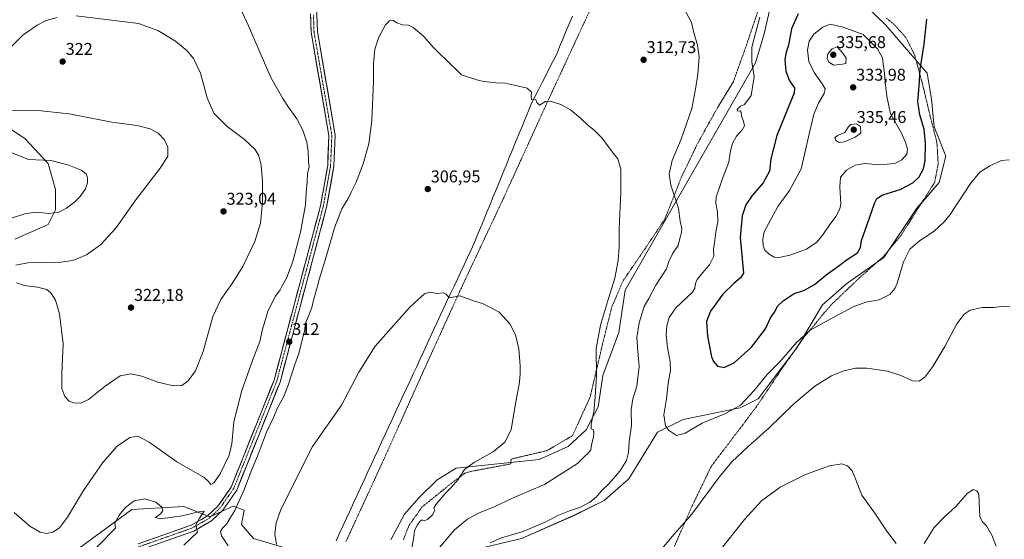
# Model space of a CAD drawing. Units: metres. Extents: x 618700 to 622181, y 4669290 to 4671662.
# Drawn here: x 620929 to 621507, y 4670342 to 4670648 of the extents above; entities that cross this region are included whole.
import ezdxf
from ezdxf.enums import TextEntityAlignment as Align

# ---------------------------------------------------------------- set-up
doc = ezdxf.new("R2010")
doc.units = ezdxf.units.M
doc.header["$MEASUREMENT"] = 0
doc.linetypes.add('TRAZO_Y_PUNTO', pattern=[1, 0.5, -0.25, 0, -0.25])
doc.linetypes.add('TRAZOS', pattern=[0.75, 0.5, -0.25])
for name, color, linetype, lineweight in [('Alambrada', 19, 'TRAZOS', 0), ('Carretera de calzada única', 19, 'Continuous', 13), ('Carretera de calzada única Cxs', 19, 'Continuous', 13), ('Carretera de calzada única eje', 19, 'TRAZO_Y_PUNTO', 0), ('Carátula', 7, 'Continuous', 5), ('Corriente natural lineal', 142, 'Continuous', 13), ('Cultivos herbáceos CxS', 92, 'Continuous', 0), ('Curva de nivel maestra', 36, 'Continuous', 30), ('Curva de nivel normal', 36, 'Continuous', 0), ('Matorral CxS', 135, 'Continuous', 0), ('Punto de cota en terreno', 7, 'Continuous', 0), ('Rótulo de punto de cota en terreno', 19, 'Continuous', 0), ('Suelo desnudo CxS', 43, 'Continuous', 0)]:
    doc.layers.add(name, color=color, linetype=linetype, lineweight=lineweight)
doc.styles.add('Arial', font='txt', dxfattribs={"height": 0.2})

# ---------------------------------------------------------------- blocks, each defined once
blk = doc.blocks.new('*U152')
at = {"layer": 'Cultivos herbáceos CxS', "color": 92, "linetype": 'Continuous', "lineweight": 0}
for points in [[(621092.2357, 4670335.2027, 302.2044), (621066.6249, 4670342.8905, 306.8169), (621059.5163, 4670351.1025, 307.5622), (621061.1771, 4670359.4113, 307.5525), (621054.7533, 4670361.7613, 309.3132), (621040.9573, 4670355.6321, 310.3673), (621025.6483, 4670361.6823, 310.9481), (620995.0841, 4670359.9831, 309.3205), (620958.3989, 4670332.8397, 311.4069)], [(620926.4871, 4670518.7611, 318.5674), (620946.1221, 4670527.3029, 316.7202), (620950.3903, 4670535.8443, 315.2438), (620950.3905, 4670547.8033, 313.6684), (620946.1225, 4670563.1789, 314.3194), (620932.4639, 4670577.7001, 316.684), (620914.5361, 4670589.6587, 319.0738)], [(621195.9267, 4670336.1055, 314.9924), (621223.8775, 4670342.9133, 315.8387), (621254.4183, 4670356.2743, 316.0704), (621272.5373, 4670365.1221, 316.7891), (621287.0503, 4670377.9349, 317.1531), (621303.7955, 4670405.3985, 319.0833), (621318.8245, 4670412.8355, 320.5169), (621352.3001, 4670419.5513, 318.9339), (621362.9413, 4670424.9513, 317.9392), (621385.5663, 4670454.8529, 318.8486), (621400.7043, 4670480.0833, 321.1617), (621414.9483, 4670492.5793, 321.7664), (621436.7343, 4670507.8421, 321.4313), (621456.0825, 4670536.8143, 321.6538), (621469.1035, 4670552.0111, 321.6753), (621473.0967, 4670567.3801, 321.9119), (621466.3267, 4670584.6487, 323.0332), (621464.6199, 4670600.8785, 323.401), (621462.0593, 4670616.2535, 324.1453), (621437.7795, 4670644.4781, 327.1566), (621410.9641, 4670670.3635, 324.2345)], [(621369.8615, 4670654.6919, 321.6109), (621366.4461, 4670639.3167, 322.2044), (621361.3241, 4670622.2331, 320.8444), (621284.8145, 4670488.7011, 312.389), (621281.1021, 4670463.8117, 312.9852), (621271.6851, 4670438.5831, 311.2302), (621269.0469, 4670420.2473, 311.2199), (621261.8239, 4670406.6895, 309.7887), (621251.3137, 4670396.8453, 308.5765), (621234.3799, 4670389.3519, 307.9608), (621185.6131, 4670384.0867, 304.8129), (621174.3755, 4670377.3981, 303.767), (621163.8833, 4670366.9189, 303.3354), (621155.2071, 4670357.0853, 302.8216), (621147.1667, 4670342.0765, 302.2229)]]:
    blk.add_polyline3d(points, dxfattribs=at)
blk = doc.blocks.new('5PATER')
at = {"layer": 'Carátula', "linetype": 'Continuous', "lineweight": 5}
h = blk.add_hatch(color=250, dxfattribs=at)
edge = h.paths.add_edge_path()
edge.add_ellipse((0, 0.01), major_axis=(-1.33, -1.34), ratio=0.999422, start_angle=0, end_angle=360)

msp = doc.modelspace()

# ---------------------------------------------------------------- linework, layer by layer
at = {"layer": 'Alambrada', "color": 19, "linetype": 'TRAZOS', "lineweight": 0}
for points in [[(621381.61, 4670826.21, 326.18), (621372.21, 4670822.71, 324.87), (621369.88, 4670825.83, 324.6), (621364.43, 4670833.34, 324.1), (621353.03, 4670838.53, 323.5), (621342.66, 4670841.13, 323.06), (621341.1, 4670834.39, 322.71), (621327.35, 4670794.98, 320.89), (621304.79, 4670742.62, 318.24), (621281.96, 4670691.55, 315.21), (621261.47, 4670647.48, 312.84), (621238.91, 4670598.74, 309.92), (621213.49, 4670543.01, 307.33), (621187.81, 4670488.31, 305.04), (621165.51, 4670439.32, 303.27), (621143.2, 4670389.55, 301.84), (621120.9, 4670341.07, 300.55)], [(621362.84, 4670652.9, 319.59), (621355.58, 4670631.39, 319.21), (621348.32, 4670611.17, 317.56), (621338.98, 4670595.87, 317.33), (621327.31, 4670574.88, 316.3), (621317.97, 4670555.43, 316.05), (621308.11, 4670530.55, 313.25), (621295.67, 4670511.88, 311.59), (621283.74, 4670494.52, 310.71), (621276.99, 4670478.96, 310.53), (621271.55, 4670457.19, 310.41), (621264.28, 4670426.08, 309.44), (621253.9, 4670403.26, 308.17), (621238.87, 4670394.45, 306.91), (621217.87, 4670389.53, 305.89), (621217.61, 4670386.68, 306.29), (621195.57, 4670382.54, 305.49), (621190.64, 4670381.24, 305.06), (621180.79, 4670373.72, 304.23), (621165.49, 4670361.28, 303.42), (621157.97, 4670350.66, 303.28), (621154.6, 4670342.1, 303.04)], [(621313.78, 4670338.44, 314), (621323.9, 4670361.51, 315.42), (621335.57, 4670385.62, 316.19), (621352.42, 4670407.65, 317.41), (621362.8, 4670421.65, 318.15), (621377.06, 4670442.91, 318.91), (621390.02, 4670461.31, 319.64), (621405.32, 4670479.71, 321.16), (621422.7, 4670496.3, 322.43), (621436.18, 4670508.23, 321.99), (621446.81, 4670520.93, 321.06), (621457.45, 4670537.78, 322.04), (621466.52, 4670552.03, 322.44), (621468.6, 4670562.92, 323.01), (621467.82, 4670575.63, 323.18), (621463.94, 4670590.66, 323.63), (621459.02, 4670611.4, 324.74), (621454.87, 4670626.7, 325.49), (621449.69, 4670637.07, 326.21), (621442.69, 4670644.85, 326.72), (621438.28, 4670648.48, 326.81)]]:
    msp.add_polyline3d(points, dxfattribs=at)
at = {"layer": 'Carretera de calzada única', "color": 19, "linetype": 'Continuous', "lineweight": 13}
for points in [[(620976.17, 4670323.49), (620988.91, 4670331.38), (621000.29, 4670336.21), (621031.5, 4670347.23), (621041.84, 4670353.18), (621048.55, 4670359.48), (621056.76, 4670371.33), (621082.18, 4670434.72), (621109.52, 4670537.5), (621113.83, 4670561.49), (621114.6, 4670579.85), (621104.12, 4670640.62), (621103.65, 4670655.31), (621106.87, 4670672.59), (621110.84, 4670682.65), (621115.33, 4670690.67), (621129.57, 4670710.63), (621149.64, 4670734.59), (621166.01, 4670752.95), (621184.1, 4670771.77), (621191.15, 4670778.04), (621196.15, 4670782.49), (621287.49, 4670847.72)], [(621100.08, 4670651.06), (621100.43, 4670640.24), (621110.88, 4670579.61), (621110.15, 4670561.89), (621105.91, 4670538.3), (621078.67, 4670435.89), (621053.48, 4670373.09), (621045.74, 4670361.91), (621039.62, 4670356.17), (621029.95, 4670350.6), (620998.95, 4670339.66)]]:
    msp.add_lwpolyline(points, dxfattribs=at)
at = {"layer": 'Carretera de calzada única Cxs', "color": 19, "linetype": 'Continuous', "lineweight": 13}
for points in [[(621003.38, 4670341.22, 308.59), (621007.81, 4670342.79, 308.83), (621012.24, 4670344.35, 309.09), (621016.66, 4670345.91, 309.23), (621021.09, 4670347.47, 309.43), (621025.52, 4670349.04, 309.62), (621029.95, 4670350.6, 309.74), (621033.17, 4670352.46, 309.86), (621036.4, 4670354.31, 310.1), (621039.62, 4670356.17, 310.21), (621042.68, 4670359.04, 310.37), (621045.74, 4670361.91, 310.5), (621048.32, 4670365.64, 310.63), (621050.9, 4670369.36, 310.79), (621053.48, 4670373.09, 310.85), (621055.28, 4670377.58, 311.03), (621057.08, 4670382.06, 311.02), (621058.88, 4670386.55, 311.19), (621060.68, 4670391.03, 311.28), (621062.48, 4670395.52, 311.21), (621064.28, 4670400, 311.37), (621066.08, 4670404.49, 311.29), (621067.87, 4670408.98, 311.29), (621069.67, 4670413.46, 311.36), (621071.47, 4670417.95, 311.36), (621073.27, 4670422.43, 311.62), (621075.07, 4670426.92, 311.78), (621076.87, 4670431.4, 311.7), (621078.67, 4670435.89, 311.96), (621079.91, 4670440.55, 312.09), (621081.15, 4670445.2, 311.95), (621082.38, 4670449.86, 311.93), (621083.62, 4670454.51, 312.11), (621084.86, 4670459.17, 312.21), (621086.1, 4670463.82, 312.1), (621087.34, 4670468.48, 312.03), (621088.58, 4670473.13, 312.16), (621089.81, 4670477.79, 312.2), (621091.05, 4670482.44, 312.19), (621092.29, 4670487.1, 312.13), (621093.53, 4670491.75, 312.31), (621094.77, 4670496.41, 312.53), (621096, 4670501.06, 312.4), (621097.24, 4670505.72, 312.56), (621098.48, 4670510.37, 312.72), (621099.72, 4670515.03, 312.54), (621100.96, 4670519.68, 312.39), (621102.2, 4670524.34, 312.23), (621103.43, 4670528.99, 312.28), (621104.67, 4670533.65, 312.3), (621105.91, 4670538.3, 312.36), (621106.76, 4670543.02, 312.21), (621107.61, 4670547.74, 312.21), (621108.45, 4670552.45, 312.37), (621109.3, 4670557.17, 312.42), (621110.15, 4670561.89, 312.47), (621110.33, 4670566.32, 312.59), (621110.52, 4670570.75, 312.63), (621110.7, 4670575.18, 312.59), (621110.88, 4670579.61, 312.57), (621110.08, 4670584.27, 312.69), (621109.27, 4670588.94, 312.72), (621108.47, 4670593.6, 312.72), (621107.66, 4670598.27, 312.65), (621106.86, 4670602.93, 312.46), (621106.06, 4670607.59, 312.49), (621105.25, 4670612.26, 312.53), (621104.45, 4670616.92, 312.47), (621103.65, 4670621.58, 312.44), (621102.84, 4670626.25, 312.44), (621102.04, 4670630.91, 312.43), (621101.23, 4670635.58, 312.41), (621100.43, 4670640.24, 312.41), (621100.31, 4670643.85, 312.43), (621100.2, 4670647.45, 312.43), (621100.08, 4670651.06, 312.43)], [(621103.81, 4670650.41, 312.38), (621103.96, 4670645.52, 312.38), (621104.12, 4670640.62, 312.36), (621104.93, 4670635.95, 312.35), (621105.73, 4670631.27, 312.37), (621106.54, 4670626.6, 312.38), (621107.34, 4670621.92, 312.29), (621108.15, 4670617.25, 312.28), (621108.96, 4670612.57, 312.36), (621109.76, 4670607.9, 312.4), (621110.57, 4670603.22, 312.52), (621111.38, 4670598.55, 312.56), (621112.18, 4670593.87, 312.43), (621112.99, 4670589.2, 312.39), (621113.79, 4670584.52, 312.3), (621114.6, 4670579.85, 312.34), (621114.41, 4670575.26, 312.39), (621114.22, 4670570.67, 312.36), (621114.02, 4670566.08, 312.28), (621113.83, 4670561.49, 312.16), (621112.97, 4670556.69, 312.13), (621112.11, 4670551.89, 312.2), (621111.24, 4670547.1, 312.31), (621110.38, 4670542.3, 312.2), (621109.52, 4670537.5, 312.11), (621108.28, 4670532.83, 312.17), (621107.03, 4670528.16, 312.14), (621105.79, 4670523.48, 312.18), (621104.55, 4670518.81, 312.07), (621103.31, 4670514.14, 311.91), (621102.06, 4670509.47, 312.06), (621100.82, 4670504.8, 312.18), (621099.58, 4670500.13, 312), (621098.34, 4670495.45, 311.86), (621097.09, 4670490.78, 311.99), (621095.85, 4670486.11, 311.98), (621094.61, 4670481.44, 311.61), (621093.36, 4670476.77, 311.48), (621092.12, 4670472.09, 311.76), (621090.88, 4670467.42, 311.87), (621089.64, 4670462.75, 311.57), (621088.39, 4670458.08, 311.59), (621087.15, 4670453.41, 311.77), (621085.91, 4670448.74, 311.74), (621084.67, 4670444.06, 311.62), (621083.42, 4670439.39, 311.5), (621082.18, 4670434.72, 311.49), (621080.36, 4670430.19, 311.35), (621078.55, 4670425.66, 311.19), (621076.73, 4670421.14, 311.41), (621074.92, 4670416.61, 311.2), (621073.1, 4670412.08, 310.96), (621071.29, 4670407.55, 311.15), (621069.47, 4670403.03, 310.84), (621067.65, 4670398.5, 310.78), (621065.84, 4670393.97, 311.05), (621064.02, 4670389.44, 310.83), (621062.21, 4670384.91, 310.89), (621060.39, 4670380.39, 310.97), (621058.58, 4670375.86, 310.73), (621056.76, 4670371.33, 310.83), (621054.02, 4670367.38, 310.74), (621051.29, 4670363.43, 310.76), (621048.55, 4670359.48, 310.61), (621045.2, 4670356.33, 310.42), (621041.84, 4670353.18, 310.35), (621038.39, 4670351.2, 310.15), (621034.95, 4670349.21, 309.98), (621031.5, 4670347.23, 309.9), (621027.04, 4670345.66, 309.68), (621022.58, 4670344.08, 309.48), (621018.12, 4670342.51, 309.25), (621013.67, 4670340.93, 308.97)]]:
    msp.add_polyline3d(points, dxfattribs=at)
at = {"layer": 'Carretera de calzada única eje', "color": 19, "linetype": 'TRAZO_Y_PUNTO', "lineweight": 0}
msp.add_lwpolyline([(621101.8, 4670650.53), (621102.13, 4670640.42), (621112.59, 4670579.72), (621111.84, 4670561.71), (621107.57, 4670537.93), (621080.28, 4670435.35), (621054.99, 4670372.28), (621047.03, 4670360.79), (621040.64, 4670354.8), (621030.66, 4670349.05), (620999.57, 4670338.08), (620987.99, 4670333.16), (620975.33, 4670325.33)], dxfattribs=at)
at = {"layer": 'Corriente natural lineal', "color": 142, "linetype": 'Continuous', "lineweight": 13}
msp.add_polyline3d([(621253.83, 4670649.74, 312.55), (621251.95, 4670645.2, 312.27), (621250.07, 4670640.67, 312.01), (621248.2, 4670636.13, 311.73), (621246.32, 4670631.6, 311.56), (621244.44, 4670627.06, 311.32), (621242.36, 4670622.99, 311.03), (621240.28, 4670618.93, 310.83), (621238.2, 4670614.86, 310.6), (621236.13, 4670610.8, 310.41), (621234.05, 4670606.73, 310.19), (621231.97, 4670602.67, 310.06), (621229.89, 4670598.6, 309.74), (621228.01, 4670594.03, 309.51), (621226.14, 4670589.45, 309.16), (621224.26, 4670584.88, 308.97), (621222.39, 4670580.31, 308.82), (621220.51, 4670575.74, 308.67), (621218.63, 4670571.16, 308.46), (621216.76, 4670566.59, 308.36), (621214.88, 4670562.02, 308.25), (621213.01, 4670557.45, 308.13), (621211.13, 4670552.87, 307.94), (621209.25, 4670548.3, 307.73), (621207.38, 4670543.73, 307.63), (621205.5, 4670539.15, 307.49), (621203.62, 4670534.58, 307.18), (621201.75, 4670530.01, 307.05), (621199.87, 4670525.44, 306.62), (621198, 4670520.86, 306.41), (621196.12, 4670516.29, 306.27), (621194.15, 4670512.08, 306.03), (621192.19, 4670507.86, 305.95), (621190.22, 4670503.65, 305.77), (621188.25, 4670499.44, 305.59), (621186.28, 4670495.23, 305.46), (621184.32, 4670491.01, 305.21), (621182.35, 4670486.8, 305.1), (621180.38, 4670482.59, 304.88), (621178.42, 4670478.37, 304.68), (621176.45, 4670474.16, 304.66), (621174.48, 4670469.95, 304.44), (621172.52, 4670465.74, 304.29), (621170.55, 4670461.52, 304.09), (621168.58, 4670457.31, 303.98), (621166.52, 4670452.86, 304.02), (621164.46, 4670448.4, 303.73), (621162.41, 4670443.95, 303.71), (621160.35, 4670439.5, 303.48), (621158.29, 4670435.04, 303.49), (621156.23, 4670430.59, 303.44), (621154.17, 4670426.14, 303.13), (621152.11, 4670421.68, 303.05), (621150.05, 4670417.23, 302.96), (621147.99, 4670412.78, 302.69), (621145.94, 4670408.32, 302.79), (621143.88, 4670403.87, 302.41), (621141.82, 4670399.42, 302.44), (621139.76, 4670394.96, 302.19), (621137.7, 4670390.51, 302.05), (621135.64, 4670386.06, 301.97), (621133.58, 4670381.6, 301.73), (621131.53, 4670377.15, 301.71), (621129.47, 4670372.69, 301.41), (621127.41, 4670368.24, 301.36), (621125.35, 4670363.79, 301.18), (621123.29, 4670359.33, 301.1), (621121.23, 4670354.88, 300.99), (621119.17, 4670350.43, 300.91), (621117.12, 4670345.97, 300.93), (621115.06, 4670341.52, 300.79)], dxfattribs=at)
at = {"layer": 'Cultivos herbáceos CxS', "color": 92, "linetype": 'Continuous', "lineweight": 0}
for points in [[(621195.93, 4670336.11, 314.99), (621223.88, 4670342.91, 315.84), (621254.42, 4670356.27, 316.07), (621272.54, 4670365.12, 316.79), (621287.05, 4670377.93, 317.15), (621303.8, 4670405.4, 319.08), (621318.82, 4670412.84, 320.52), (621352.3, 4670419.55, 318.93), (621362.94, 4670424.95, 317.94), (621385.57, 4670454.85, 318.85), (621400.7, 4670480.08, 321.16), (621414.95, 4670492.58, 321.77), (621436.73, 4670507.84, 321.43), (621456.08, 4670536.81, 321.65), (621469.1, 4670552.01, 321.68), (621473.1, 4670567.38, 321.91), (621466.33, 4670584.65, 323.03), (621464.62, 4670600.88, 323.4), (621462.06, 4670616.25, 324.15), (621437.78, 4670644.48, 327.16), (621410.96, 4670670.36, 324.23)], [(621369.86, 4670654.69, 321.61), (621366.45, 4670639.32, 322.2), (621361.32, 4670622.23, 320.84), (621284.81, 4670488.7, 312.39), (621281.1, 4670463.81, 312.99), (621271.69, 4670438.58, 311.23), (621269.05, 4670420.25, 311.22), (621261.82, 4670406.69, 309.79), (621251.31, 4670396.85, 308.58), (621234.38, 4670389.35, 307.96), (621185.61, 4670384.09, 304.81), (621174.38, 4670377.4, 303.77), (621163.88, 4670366.92, 303.34), (621155.21, 4670357.09, 302.82), (621147.17, 4670342.08, 302.22)], [(620914.54, 4670589.66, 319.07), (620932.46, 4670577.7, 316.68), (620946.12, 4670563.18, 314.32), (620950.39, 4670547.8, 313.67), (620950.39, 4670535.84, 315.24), (620946.12, 4670527.3, 316.72), (620926.49, 4670518.76, 318.57)], [(621092.24, 4670335.2, 302.2), (621066.62, 4670342.89, 306.82), (621059.52, 4670351.1, 307.56), (621061.18, 4670359.41, 307.55), (621054.75, 4670361.76, 309.31), (621040.96, 4670355.63, 310.37), (621025.65, 4670361.68, 310.95), (620995.08, 4670359.98, 309.32), (620958.4, 4670332.84, 311.41)]]:
    msp.add_polyline3d(points, dxfattribs=at)
at = {"layer": 'Curva de nivel maestra', "color": 36, "linetype": 'Continuous', "lineweight": 30}
msp.add_polyline3d([(621386.31, 4670651.01, 325), (621382.51, 4670642.32, 325), (621380.62, 4670632.68, 325), (621379.38, 4670628.6, 325), (621378.6, 4670624.15, 325), (621379.23, 4670617.35, 325), (621381.35, 4670611.72, 325), (621384.14, 4670607.6, 325), (621383.98, 4670604.48, 325), (621382.5, 4670600.69, 325), (621373.92, 4670579.64, 325), (621370.43, 4670565.9, 325), (621369.51, 4670558.56, 325), (621365.79, 4670551.78, 325), (621359.34, 4670544.33, 325), (621355.64, 4670538.94, 325), (621353.59, 4670532.34, 325), (621352.36, 4670519.61, 325), (621354.29, 4670498.74, 325), (621352.45, 4670496.08, 325), (621348.52, 4670492.72, 325), (621342.06, 4670486.39, 325), (621334.99, 4670476.42, 325), (621332.61, 4670470.31, 325), (621333.08, 4670461.77, 325), (621335.48, 4670449.57, 325), (621336.62, 4670446.92, 325), (621339.09, 4670444.16, 325), (621342.89, 4670443.23, 325), (621349.02, 4670446.26, 325), (621358.93, 4670455.31, 325), (621367.16, 4670465.98, 325), (621370.18, 4670472.43, 325), (621372.44, 4670475.91, 325), (621374.52, 4670479.44, 325), (621377.52, 4670482.51, 325), (621384.12, 4670486.79, 325), (621390.03, 4670488.81, 325), (621395.89, 4670491.98, 325), (621403.63, 4670498.36, 325), (621408.95, 4670502.1, 325), (621415.19, 4670506.74, 325), (621421.16, 4670510.76, 325), (621423, 4670513.84, 325), (621423.49, 4670517.94, 325), (621426.76, 4670526.68, 325), (621431.31, 4670540.2, 325), (621432.58, 4670542.61, 325), (621436.15, 4670544.65, 325), (621446.26, 4670547.78, 325), (621453.74, 4670551.77, 325), (621457.33, 4670555.4, 325), (621460.03, 4670560.08, 325), (621460.9, 4670564.95, 325), (621461.1, 4670574.85, 325), (621460.31, 4670583.26, 325), (621457.86, 4670591.65, 325), (621456.7, 4670599.47, 325), (621457.36, 4670608.64, 325), (621458.04, 4670618.3, 325), (621460.28, 4670633.22, 325), (621461.93, 4670648.02, 325)], dxfattribs=at)
at = {"layer": 'Curva de nivel normal', "color": 36, "linetype": 'Continuous', "lineweight": 0}
for points in [[(620926.1, 4670358.05, 315), (620935.36, 4670350.2, 315), (620941.41, 4670346.52, 315), (620945.1, 4670345.75, 315), (620948.69, 4670346.66, 315), (620952.67, 4670349.22, 315), (620957.37, 4670355.32, 315), (620966.88, 4670370.99, 315), (620978.09, 4670387.41, 315), (620986.64, 4670397.07, 315), (620994.04, 4670402.28, 315), (620998.59, 4670403.02, 315), (621005.37, 4670399.42, 315), (621021.58, 4670387.82, 315), (621037.65, 4670378.75, 315), (621040.06, 4670376.5, 315), (621041.58, 4670374.59, 315), (621043.39, 4670375.49, 315), (621047.02, 4670380.8, 315), (621052.37, 4670391.83, 315), (621053.95, 4670398.38, 315), (621054.99, 4670411.42, 315), (621059.75, 4670429.85, 315), (621066.06, 4670447.41, 315), (621070.37, 4670458.5, 315), (621071.97, 4670465.77, 315), (621073.53, 4670470.84, 315), (621075.03, 4670476.31, 315), (621079.53, 4670485.31, 315), (621082.22, 4670488.98, 315), (621083.38, 4670491.31, 315), (621086.03, 4670495.8, 315), (621089.71, 4670505.59, 315), (621094.12, 4670522.79, 315), (621097.1, 4670538.77, 315), (621097.56, 4670546.12, 315), (621098.1, 4670552.31, 315), (621098.27, 4670557.15, 315), (621099.26, 4670561.47, 315), (621098.8, 4670564.18, 315), (621098.7, 4670570.3, 315), (621097.93, 4670575.64, 315), (621095.61, 4670582.64, 315), (621092.08, 4670589.3, 315), (621087.08, 4670596.17, 315), (621083.75, 4670601.31, 315), (621076.68, 4670613.66, 315), (621063.73, 4670644.05, 315), (621057.82, 4670656.78, 315)], [(621319.3, 4670654.38, 315), (621323.67, 4670646.04, 315), (621325.05, 4670640.13, 315), (621327.2, 4670632.63, 315), (621328.21, 4670625.79, 315), (621327.53, 4670615.63, 315), (621326.1, 4670606.72, 315), (621323.91, 4670595.44, 315), (621317.67, 4670577.44, 315), (621312.33, 4670564.82, 315), (621310.56, 4670557.15, 315), (621311.67, 4670550.41, 315), (621314.74, 4670540.97, 315), (621316.18, 4670536.8, 315), (621317.08, 4670529.33, 315), (621318.08, 4670525.02, 315), (621317.97, 4670522.66, 315), (621316.94, 4670519.07, 315), (621316, 4670514.98, 315), (621312.78, 4670510.56, 315), (621310.48, 4670505.62, 315), (621309.17, 4670501.3, 315), (621302.74, 4670491.64, 315), (621298.7, 4670483.93, 315), (621296, 4670479.11, 315), (621292.96, 4670469.6, 315), (621291.73, 4670460.98, 315), (621292.27, 4670452.98, 315), (621293.1, 4670443.98, 315), (621291.63, 4670432.31, 315), (621289.41, 4670424.98, 315), (621288.43, 4670418.39, 315), (621288.47, 4670409.33, 315), (621287.14, 4670399.86, 315), (621286.77, 4670393.35, 315), (621285.68, 4670388.65, 315), (621281.72, 4670382.51, 315), (621275.17, 4670375.04, 315), (621270.78, 4670370.6, 315), (621267.86, 4670367.13, 315), (621264.11, 4670364.12, 315), (621258.53, 4670361.26, 315), (621252.2, 4670359.15, 315), (621245.2, 4670356.32, 315), (621238.53, 4670352.88, 315), (621224.86, 4670346.94, 315), (621212.13, 4670343.34, 315), (621205.56, 4670340.37, 315)], [(620951.23, 4670648.99, 320), (620944.89, 4670647.16, 320), (620939.56, 4670644.34, 320), (620931.23, 4670638.47, 320), (620924.72, 4670632.16, 320)], [(620965.18, 4670422.31, 320), (620969.77, 4670424.5, 320), (620979.46, 4670432.38, 320), (620988.36, 4670438.37, 320), (620994.57, 4670439.53, 320), (621001.04, 4670438.18, 320), (621010.51, 4670434.77, 320), (621019.55, 4670432.5, 320), (621024.48, 4670432.7, 320), (621028.29, 4670435.53, 320), (621032.48, 4670441.4, 320), (621037, 4670452.65, 320), (621042.7, 4670473.31, 320), (621047.35, 4670483.31, 320), (621054.14, 4670492.56, 320), (621060.36, 4670502.62, 320), (621067.37, 4670517.25, 320), (621070.61, 4670528.03, 320), (621071.79, 4670540.31, 320), (621071.82, 4670552.54, 320), (621071.02, 4670562.16, 320), (621069.72, 4670567.71, 320), (621067.56, 4670571.37, 320), (621061.28, 4670577.24, 320), (621051.14, 4670584.84, 320), (621043.31, 4670592.7, 320), (621039.33, 4670601.75, 320), (621035.41, 4670616.15, 320), (621031.38, 4670624.79, 320), (621027.71, 4670629.32, 320), (621020.71, 4670635.07, 320), (621010.34, 4670641.26, 320), (620999, 4670645.3, 320), (620984.71, 4670647.12, 320), (620962.44, 4670649.88, 320)], [(621051.65, 4670338.52, 310), (621047.73, 4670344.38, 310), (621047.3, 4670346.99, 310), (621048.39, 4670348.99, 310), (621050.7, 4670351.3, 310), (621052.68, 4670354.62, 310), (621055.61, 4670359.26, 310), (621060.95, 4670371.06, 310), (621065.68, 4670383.32, 310), (621068.92, 4670391.31, 310), (621074.18, 4670405.31, 310), (621078.45, 4670414.31, 310), (621080.78, 4670419.56, 310), (621084.14, 4670425.98, 310), (621086.88, 4670432.9, 310), (621090.82, 4670444.98, 310), (621093.18, 4670451.5, 310), (621094.78, 4670458.07, 310), (621096.62, 4670464.59, 310), (621097.03, 4670469.34, 310), (621098.83, 4670473.4, 310), (621100.77, 4670478.46, 310), (621101.87, 4670482.89, 310), (621103.86, 4670489.66, 310), (621105.16, 4670495.04, 310), (621109.18, 4670508.3, 310), (621114.13, 4670525.27, 310), (621118.55, 4670536.45, 310), (621122.24, 4670542.5, 310), (621123.87, 4670546.24, 310), (621126.78, 4670552.12, 310), (621130.89, 4670562.97, 310), (621134.25, 4670574.64, 310), (621136.15, 4670588.42, 310), (621136.98, 4670611.45, 310), (621136.96, 4670621.86, 310), (621137.83, 4670630.32, 310), (621140.09, 4670637.42, 310), (621144.05, 4670644.52, 310), (621146.54, 4670647, 310), (621148.54, 4670647.1, 310), (621150.79, 4670645.86, 310), (621154.12, 4670644.68, 310), (621157.61, 4670644.36, 310), (621160.37, 4670643.02, 310), (621166.33, 4670638, 310), (621172.15, 4670631.46, 310), (621176.27, 4670627.36, 310), (621179.61, 4670624.19, 310), (621188.79, 4670615.21, 310), (621198.29, 4670612.12, 310), (621201.96, 4670611.26, 310), (621209.07, 4670610.5, 310), (621214.26, 4670610.36, 310), (621219.64, 4670609.17, 310), (621227.19, 4670607.37, 310), (621229.83, 4670605.06, 310), (621229.7, 4670602.86, 310), (621229.91, 4670600.7, 310), (621232.4, 4670600.63, 310), (621233.03, 4670598.92, 310), (621234.55, 4670597.47, 310), (621237.96, 4670599.52, 310), (621240.78, 4670599.75, 310), (621247, 4670597.82, 310), (621252.79, 4670594.77, 310), (621258.68, 4670589.84, 310), (621262.91, 4670585.68, 310), (621266.7, 4670582.8, 310), (621271.21, 4670577.99, 310), (621277.26, 4670569.97, 310), (621280.46, 4670565.97, 310), (621282.2, 4670559.9, 310), (621282.27, 4670546.38, 310), (621281.29, 4670524.73, 310), (621281.24, 4670513.94, 310), (621280.75, 4670506.22, 310), (621278.83, 4670495.76, 310), (621274.97, 4670483.76, 310), (621270.29, 4670468.1, 310), (621267.88, 4670454.45, 310), (621268.06, 4670438.17, 310), (621267.22, 4670426, 310), (621266.47, 4670417.26, 310), (621264.82, 4670409.94, 310), (621264.77, 4670407.22, 310), (621266.24, 4670406.73, 310), (621266.4, 4670405.01, 310), (621266.26, 4670402.35, 310), (621265.09, 4670397.8, 310), (621264.62, 4670395.02, 310), (621263.18, 4670393, 310), (621260.68, 4670390.8, 310), (621256.88, 4670386.98, 310), (621237.54, 4670374.62, 310), (621219.02, 4670366.76, 310), (621207.5, 4670361.33, 310), (621199.03, 4670357.88, 310), (621192.31, 4670354.26, 310), (621184.58, 4670347.9, 310), (621176.07, 4670337.84, 310)], [(621363.88, 4670649.03, 320), (621359.2, 4670631.51, 320), (621359.21, 4670622.91, 320), (621360.52, 4670614.13, 320), (621358.71, 4670603.04, 320), (621354.95, 4670597.8, 320), (621352.43, 4670596.8, 320), (621350.49, 4670594.81, 320), (621350.76, 4670593.98, 320), (621352.28, 4670594.13, 320), (621352.95, 4670593.24, 320), (621353.19, 4670590.91, 320), (621354.33, 4670588.02, 320), (621354.86, 4670585.29, 320), (621353.79, 4670583.18, 320), (621350.12, 4670579.11, 320), (621347.78, 4670574.94, 320), (621346.6, 4670570.51, 320), (621345.65, 4670563.94, 320), (621341.99, 4670554.27, 320), (621340.03, 4670548.49, 320), (621338.15, 4670543.47, 320), (621337.98, 4670539.78, 320), (621339.01, 4670534.84, 320), (621339.18, 4670528.97, 320), (621337.95, 4670522.77, 320), (621337.24, 4670516.51, 320), (621336.76, 4670512.77, 320), (621336.81, 4670508.7, 320), (621334.26, 4670503.56, 320), (621330.16, 4670498.95, 320), (621326.99, 4670494.96, 320), (621326.13, 4670492.56, 320), (621325.78, 4670489.91, 320), (621324.31, 4670487.66, 320), (621314.57, 4670478.37, 320), (621310.57, 4670472.75, 320), (621309.24, 4670467.71, 320), (621308.89, 4670462.54, 320), (621309.6, 4670454.84, 320), (621311.18, 4670446.83, 320), (621311.36, 4670441.48, 320), (621310.11, 4670434.07, 320), (621309.07, 4670424.87, 320), (621307.46, 4670415.52, 320), (621308.46, 4670409.03, 320), (621310.18, 4670406.5, 320), (621312.56, 4670405.01, 320), (621315.01, 4670403.46, 320), (621320.09, 4670404.78, 320), (621330, 4670410.63, 320), (621343.28, 4670416.03, 320), (621352.52, 4670421.22, 320), (621360.52, 4670429.78, 320), (621368.19, 4670439.16, 320), (621375.52, 4670446.53, 320), (621385.52, 4670458.2, 320), (621393.52, 4670465.3, 320), (621405.19, 4670471.7, 320), (621418.65, 4670479.04, 320), (621426.03, 4670481.69, 320), (621433.98, 4670483.12, 320), (621440.2, 4670486.11, 320), (621443.19, 4670489.77, 320), (621444.51, 4670492.77, 320), (621448.18, 4670505.3, 320), (621451.9, 4670512.73, 320), (621457.7, 4670517.66, 320), (621466.27, 4670523.3, 320), (621472.18, 4670528.8, 320), (621475.67, 4670533.28, 320), (621487.5, 4670551.35, 320), (621493.01, 4670558.01, 320), (621498.84, 4670561.8, 320), (621505.84, 4670564.88, 320), (621510.18, 4670565.26, 320)], [(621375.19, 4670507.91, 330), (621381.52, 4670509.25, 330), (621391.36, 4670512.76, 330), (621397.27, 4670516.93, 330), (621400.9, 4670521.3, 330), (621404.49, 4670526.78, 330), (621408.5, 4670532.11, 330), (621410.88, 4670536.52, 330), (621411.49, 4670539.39, 330), (621410.76, 4670549.43, 330), (621411.28, 4670555.04, 330), (621414.78, 4670559.28, 330), (621419.88, 4670562.1, 330), (621425.62, 4670563.07, 330), (621434, 4670562.44, 330), (621443.14, 4670563.12, 330), (621447.32, 4670565.3, 330), (621450.11, 4670568.71, 330), (621450.65, 4670571.6, 330), (621449.52, 4670575.13, 330), (621447.09, 4670580.98, 330), (621440.56, 4670592.39, 330), (621438.38, 4670602.74, 330), (621437.4, 4670610.85, 330), (621437.13, 4670616.24, 330), (621436.21, 4670621.71, 330), (621435.88, 4670625.19, 330), (621433.03, 4670630.41, 330), (621424.54, 4670638.98, 330), (621412.78, 4670643.26, 330), (621405.15, 4670644.93, 330), (621400.9, 4670643.29, 330), (621395.56, 4670639.16, 330), (621392.92, 4670634.98, 330), (621391.9, 4670629.67, 330), (621392.66, 4670622.98, 330), (621395.79, 4670616.59, 330), (621400.57, 4670609.97, 330), (621402.2, 4670606.97, 330), (621401.6, 4670604.22, 330), (621398.3, 4670598.65, 330), (621395.5, 4670592.22, 330), (621393.06, 4670581.33, 330), (621389.46, 4670565.91, 330), (621388.18, 4670560.06, 330), (621381.32, 4670547.2, 330), (621374.41, 4670537.9, 330), (621366.42, 4670522.97, 330), (621365.57, 4670518.85, 330), (621365.85, 4670514.72, 330), (621366.86, 4670512.25, 330), (621369.38, 4670509.9, 330), (621372.32, 4670508.21, 330), (621375.19, 4670507.91, 330)], [(621407.29, 4670620.93, 335), (621412.46, 4670621.45, 335), (621414.46, 4670621.9, 335), (621414.59, 4670625.03, 335), (621412.69, 4670627.96, 335), (621409.23, 4670631.67, 335), (621406.39, 4670630.6, 335), (621403.87, 4670627.63, 335), (621403.42, 4670624.92, 335), (621404.46, 4670622.66, 335), (621407.29, 4670620.93, 335)], [(620924.2, 4670594.28, 320), (620941.91, 4670593.99, 320), (620958.29, 4670592.28, 320), (620983.38, 4670587.44, 320), (620998.3, 4670585.4, 320), (621006.02, 4670583.5, 320), (621010.66, 4670580.87, 320), (621014.26, 4670577.12, 320), (621016.29, 4670572.74, 320), (621016.35, 4670567.52, 320), (621011.89, 4670560.33, 320), (620997.59, 4670541.86, 320), (620985.74, 4670525.14, 320), (620976.7, 4670515.3, 320), (620968.56, 4670509.51, 320), (620960.56, 4670506.07, 320), (620950.62, 4670504.85, 320), (620935.15, 4670504.91, 320), (620926.96, 4670503.43, 320)], [(621410.48, 4670575.49, 335), (621413.57, 4670575.84, 335), (621419.91, 4670578.68, 335), (621423.2, 4670580.97, 335), (621423.01, 4670584.97, 335), (621420.7, 4670586.39, 335), (621417.38, 4670586.02, 335), (621415.69, 4670584.44, 335), (621413.88, 4670581.41, 335), (621409.42, 4670579.58, 335), (621407.93, 4670578.15, 335), (621408.56, 4670576.72, 335), (621410.48, 4670575.49, 335)], [(620910.44, 4670575.18, 315), (620934.56, 4670565.5, 315)], [(620934.56, 4670565.5, 315), (620947.69, 4670564.99, 315), (620957.56, 4670562.33, 315), (620965.36, 4670559.23, 315), (620968.37, 4670557.04, 315), (620969.11, 4670554.77, 315), (620969.09, 4670551.73, 315), (620967.88, 4670548.34, 315), (620964.8, 4670543.82, 315), (620961.65, 4670540.62, 315), (620956.83, 4670536.92, 315), (620952.28, 4670534.63, 315), (620946.43, 4670533.76, 315), (620939.14, 4670534.55, 315), (620933.01, 4670533.75, 315), (620923.86, 4670530.92, 315)], [(620927.41, 4670493.05, 320), (620931.96, 4670491.55, 320), (620939.83, 4670490.55, 320), (620945.18, 4670489.08, 320), (620947.65, 4670487.22, 320), (620950.3, 4670482.86, 320), (620952.75, 4670474.93, 320), (620954.89, 4670457.21, 320), (620953.97, 4670439.84, 320), (620954.13, 4670430.88, 320), (620955.84, 4670426.29, 320), (620958.35, 4670423.57, 320), (620960.84, 4670422.62, 320), (620965.18, 4670422.31, 320)], [(621159.11, 4670335.06, 305), (621160.56, 4670342.66, 305), (621161.19, 4670347.27, 305), (621162.72, 4670350.78, 305), (621164.41, 4670353.08, 305), (621165.55, 4670353.73, 305), (621166.71, 4670353.27, 305), (621168.82, 4670354.1, 305), (621171.82, 4670356.91, 305), (621172.98, 4670359.48, 305), (621172.4, 4670360.62, 305), (621173.79, 4670363, 305), (621179.49, 4670369.67, 305), (621182.86, 4670372.96, 305), (621186.54, 4670377.42, 305), (621190.56, 4670383.43, 305), (621196.3, 4670387.7, 305), (621207.23, 4670393.78, 305), (621214.13, 4670399.39, 305), (621217.82, 4670406.7, 305), (621220.26, 4670420.98, 305), (621222.83, 4670434.71, 305), (621223.08, 4670439.55, 305), (621223.18, 4670444.37, 305), (621222.44, 4670454.31, 305), (621220.46, 4670462.55, 305), (621217.15, 4670468.93, 305), (621210.78, 4670475.88, 305), (621204.93, 4670479.04, 305), (621201.11, 4670480.88, 305), (621196.99, 4670482.1, 305), (621187.78, 4670485.5, 305), (621181.49, 4670484.17, 305), (621179.78, 4670486.34, 305), (621178.1, 4670487.2, 305), (621174.4, 4670486.79, 305), (621170.09, 4670487.62, 305), (621166.99, 4670486.5, 305), (621163.32, 4670483.31, 305), (621158.17, 4670478.65, 305), (621147.42, 4670466.38, 305), (621138.08, 4670455.93, 305), (621128.35, 4670440.62, 305), (621118.24, 4670421.24, 305), (621101.22, 4670396.88, 305), (621089.34, 4670373.18, 305), (621082.51, 4670359.26, 305), (621079.89, 4670351.99, 305), (621079.17, 4670345.43, 305), (621080.03, 4670339.41, 305)], [(621306.61, 4670336.9, 315), (621312.18, 4670343.77, 315), (621323.97, 4670357.21, 315), (621339.95, 4670378.87, 315), (621347.47, 4670387.98, 315), (621357.05, 4670396.9, 315), (621369.24, 4670407.65, 315), (621383.82, 4670421.9, 315), (621396.08, 4670432.34, 315), (621406.01, 4670438.5, 315), (621413.28, 4670441.44, 315), (621420, 4670442.91, 315), (621426.69, 4670442.85, 315), (621438.93, 4670441.06, 315), (621446.74, 4670438.54, 315), (621453.44, 4670435.4, 315), (621457.48, 4670435.26, 315), (621460.76, 4670437.65, 315), (621465.48, 4670443.98, 315), (621472.55, 4670455.65, 315), (621479.59, 4670468.98, 315), (621483.77, 4670474.65, 315), (621487.42, 4670477.01, 315), (621494.38, 4670478.65, 315), (621501.44, 4670478.6, 315), (621506.8, 4670479.3, 315), (621510.4, 4670478.99, 315)], [(621339.06, 4670334.02, 310), (621354.85, 4670353.94, 310), (621364.94, 4670364.98, 310), (621375.89, 4670373.01, 310), (621390.61, 4670380.53, 310), (621404.85, 4670385.56, 310), (621411.97, 4670386.82, 310), (621415.3, 4670385.47, 310), (621418.08, 4670382.64, 310), (621420.12, 4670377.89, 310), (621423.74, 4670368.38, 310), (621431.74, 4670357.21, 310), (621438.37, 4670347.16, 310), (621443.84, 4670339.84, 310)], [(621460.38, 4670339.94, 310), (621466.32, 4670349.34, 310), (621471.95, 4670355.16, 310), (621479.04, 4670361.66, 310), (621485.76, 4670369.48, 310), (621489.4, 4670371.71, 310), (621491.29, 4670370.87, 310), (621492.51, 4670368.99, 310), (621493.08, 4670355.56, 310), (621494.62, 4670352.74, 310), (621496.93, 4670350.34, 310), (621500.1, 4670344.89, 310), (621502.55, 4670338.29, 310)], [(620964.56, 4670327.59, 310), (620985.5, 4670348.9, 310), (620985.14, 4670351.82, 310), (620987.74, 4670356.66, 310), (620991.4, 4670361.1, 310), (620996.63, 4670365.07, 310), (621002.79, 4670366.2, 310), (621009.29, 4670364.24, 310), (621012.79, 4670361.23, 310), (621013.35, 4670359.06, 310), (621011.95, 4670357.28, 310), (621008.97, 4670355.22, 310), (621011.92, 4670354.46, 310), (621024.75, 4670356.19, 310), (621035.21, 4670358.65, 310), (621037.62, 4670358.85, 310), (621034.88, 4670354.76, 310), (621032.93, 4670351.27, 310), (621033.19, 4670348.99, 310), (621033.78, 4670346.49, 310), (621025.69, 4670338.98, 310)]]:
    msp.add_polyline3d(points, dxfattribs=at)
at = {"layer": 'Matorral CxS', "color": 135, "linetype": 'Continuous', "lineweight": 0}
for points in [[(621410.96, 4670670.36, 324.23), (621437.78, 4670644.48, 327.16), (621462.06, 4670616.25, 324.15), (621464.62, 4670600.88, 323.4), (621466.33, 4670584.65, 323.03), (621473.1, 4670567.38, 321.91), (621469.1, 4670552.01, 321.68), (621456.08, 4670536.81, 321.65), (621436.73, 4670507.84, 321.43), (621414.95, 4670492.58, 321.77), (621400.7, 4670480.08, 321.16), (621385.57, 4670454.85, 318.85), (621362.94, 4670424.95, 317.94), (621352.3, 4670419.55, 318.93), (621318.82, 4670412.84, 320.52), (621303.8, 4670405.4, 319.08), (621287.05, 4670377.93, 317.15), (621272.54, 4670365.12, 316.79), (621254.42, 4670356.27, 316.07), (621223.88, 4670342.91, 315.84), (621195.93, 4670336.11, 314.99)], [(621195.93, 4670336.11, 314.99), (621223.88, 4670342.91, 315.84), (621254.42, 4670356.27, 316.07), (621272.54, 4670365.12, 316.79), (621287.05, 4670377.93, 317.15), (621303.8, 4670405.4, 319.08), (621318.82, 4670412.84, 320.52), (621352.3, 4670419.55, 318.93), (621362.94, 4670424.95, 317.94), (621385.57, 4670454.85, 318.85), (621400.7, 4670480.08, 321.16), (621414.95, 4670492.58, 321.77), (621436.73, 4670507.84, 321.43), (621456.08, 4670536.81, 321.65), (621469.1, 4670552.01, 321.68), (621473.1, 4670567.38, 321.91), (621466.33, 4670584.65, 323.03), (621464.62, 4670600.88, 323.4), (621462.06, 4670616.25, 324.15), (621437.78, 4670644.48, 327.16), (621410.96, 4670670.36, 324.23)], [(621147.17, 4670342.08, 302.22), (621155.21, 4670357.09, 302.82), (621163.88, 4670366.92, 303.34), (621174.38, 4670377.4, 303.77), (621185.61, 4670384.09, 304.81), (621234.38, 4670389.35, 307.96), (621251.31, 4670396.85, 308.58), (621261.82, 4670406.69, 309.79), (621269.05, 4670420.25, 311.22), (621271.69, 4670438.58, 311.23), (621281.1, 4670463.81, 312.99), (621284.81, 4670488.7, 312.39), (621361.32, 4670622.23, 320.84), (621366.45, 4670639.32, 322.2), (621369.86, 4670654.69, 321.61)], [(621369.86, 4670654.69, 321.61), (621366.45, 4670639.32, 322.2), (621361.32, 4670622.23, 320.84), (621284.81, 4670488.7, 312.39), (621281.1, 4670463.81, 312.99), (621271.69, 4670438.58, 311.23), (621269.05, 4670420.25, 311.22), (621261.82, 4670406.69, 309.79), (621251.31, 4670396.85, 308.58), (621234.38, 4670389.35, 307.96), (621185.61, 4670384.09, 304.81), (621174.38, 4670377.4, 303.77), (621163.88, 4670366.92, 303.34), (621155.21, 4670357.09, 302.82), (621147.17, 4670342.08, 302.22)], [(620914.54, 4670589.66, 319.07), (620932.46, 4670577.7, 316.68), (620946.12, 4670563.18, 314.32), (620950.39, 4670547.8, 313.67), (620950.39, 4670535.84, 315.24), (620946.12, 4670527.3, 316.72), (620926.49, 4670518.76, 318.57)], [(620914.54, 4670589.66, 319.07), (620932.46, 4670577.7, 316.68), (620946.12, 4670563.18, 314.32), (620950.39, 4670547.8, 313.67), (620950.39, 4670535.84, 315.24), (620946.12, 4670527.3, 316.72), (620926.49, 4670518.76, 318.57)]]:
    msp.add_polyline3d(points, dxfattribs=at)
at = {"layer": 'Suelo desnudo CxS', "color": 43, "linetype": 'Continuous', "lineweight": 0}
for points in [[(620958.4, 4670332.84, 311.41), (620995.08, 4670359.98, 309.32), (621025.65, 4670361.68, 310.95), (621040.96, 4670355.63, 310.37), (621054.75, 4670361.76, 309.31), (621061.18, 4670359.41, 307.55), (621059.52, 4670351.1, 307.56), (621066.62, 4670342.89, 306.82), (621092.24, 4670335.2, 302.2)], [(621092.24, 4670335.2, 302.2), (621066.62, 4670342.89, 306.82), (621059.52, 4670351.1, 307.56), (621061.18, 4670359.41, 307.55), (621054.75, 4670361.76, 309.31), (621040.96, 4670355.63, 310.37), (621025.65, 4670361.68, 310.95), (620995.08, 4670359.98, 309.32), (620958.4, 4670332.84, 311.41)]]:
    msp.add_polyline3d(points, dxfattribs=at)

# ---------------------------------------------------------------- block references
at = {"layer": 'Cultivos herbáceos CxS', "color": 92, "linetype": 'Continuous', "lineweight": 0}
msp.add_blockref('*U152', (0, 0), dxfattribs=at)
at = {"layer": 'Punto de cota en terreno', "linetype": 'Continuous', "lineweight": 0}
for p in [(621407, 4670627, 335.68), (620954.54, 4670623, 322), (621295.63, 4670624.06, 312.73), (621418.68, 4670607.86, 333.98), (621419, 4670583, 335.46), (621168.91, 4670548.12, 306.95), (621049, 4670535, 323.04), (620994.67, 4670478.51, 322.18), (621087.6, 4670458.47, 312)]:
    msp.add_blockref('5PATER', p, dxfattribs=at)

# ---------------------------------------------------------------- texts
at = {"layer": 'Rótulo de punto de cota en terreno', "color": 19, "linetype": 'Continuous', "lineweight": 0, "style": 'Arial'}
for s, p in [('322', (620956.3, 4670624.76)), ('312,73', (621297.39, 4670625.82)), ('335,68', (621408.76, 4670628.76)), ('333,98', (621420.44, 4670609.62)), ('335,46', (621420.76, 4670584.76)), ('306,95', (621170.67, 4670549.88)), ('323,04', (621050.76, 4670536.76)), ('322,18', (620996.43, 4670480.27)), ('312', (621089.36, 4670460.23))]:
    msp.add_text(s, height=7, dxfattribs=at).set_placement(p, align=Align.BOTTOM_LEFT)

doc.saveas('drawing.dxf')
